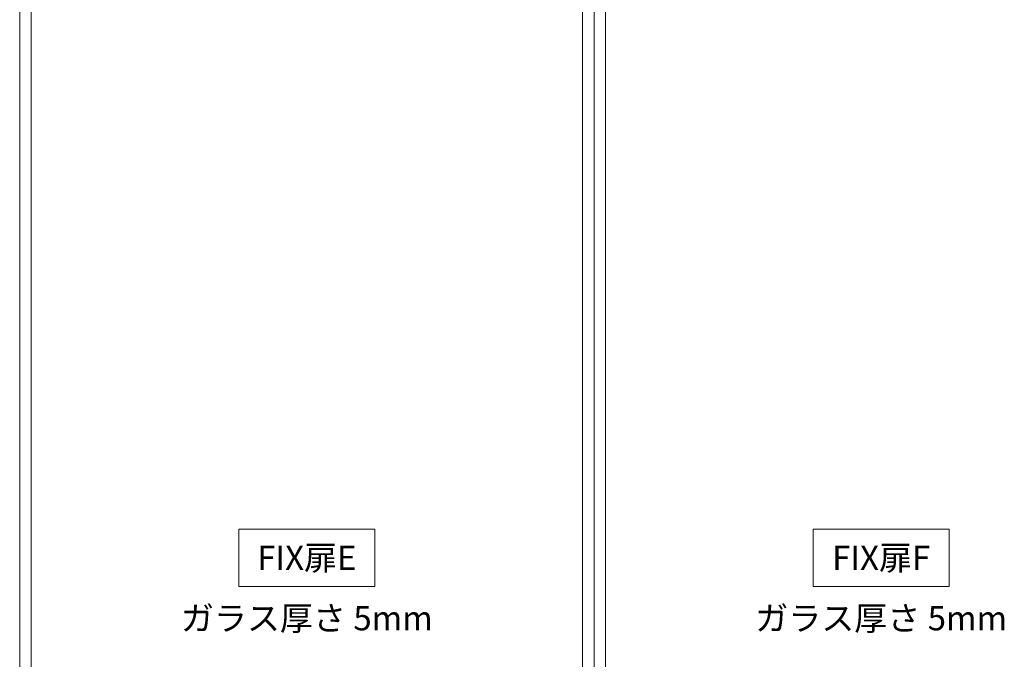
# Model space of a CAD drawing. Units: millimetres. Extents: x -4275 to 7850, y -3045 to 3045.
# Drawn here: x -2141 to -764, y -949 to -55 of the extents above; entities that cross this region are included whole.
import ezdxf

# ---------------------------------------------------------------- set-up
doc = ezdxf.new("R2010")
doc.units = ezdxf.units.MM
doc.header["$LTSCALE"] = 20
doc.linetypes.add('ラインタイプ-6', pattern=[6.5, 4, -0.5, 0.5, -0.5, 0.5, -0.5])
doc.layers.add('2寸法-3', color=7, linetype='Continuous', lineweight=15)
doc.layers.add('3一般', color=7, linetype='Continuous', lineweight=15)
doc.styles.get("Standard").update_dxf_attribs({"font": 'txt', "bigfont": 'BIGFONT.SHX'})

# ---------------------------------------------------------------- blocks, each defined once
blk = doc.blocks.new('グループ-10')
at = {"layer": '3一般', "color": 7, "linetype": 'Continuous'}
for p, q in [((-1338, -2000), (-1338, 350)), ((-2141, -2000), (-2141, 342)), ((-2125, -2000), (-2125, 342)), ((-1354, 342), (-1354, -2000)), ((-1338, -2000), (-1338, 342)), ((-1338, 342), (-1338, -2000)), ((-1322, -2000), (-1322, 342)), ((-2141, 305), (-2141, -1987)), ((-2125, 305), (-2125, -1987))]:
    blk.add_line(p, q, dxfattribs=at)
at = {"layer": '3一般', "color": 7, "linetype": 'ラインタイプ-6'}
for p, q in [((-1354, -460), (-1354, -476)), ((-1322, -476), (-1322, -460))]:
    blk.add_line(p, q, dxfattribs=at)

msp = doc.modelspace()

# ---------------------------------------------------------------- linework, layer by layer
at = {"layer": '2寸法-3', "color": 7, "linetype": 'Continuous', "lineweight": 15, "flags": 128}
for points in [[(-1834.5, -767), (-1644.5, -767), (-1644.5, -847), (-1834.5, -847)], [(-1031.5, -767), (-841.5, -767), (-841.5, -847), (-1031.5, -847)]]:
    msp.add_lwpolyline(points, close=True, dxfattribs=at)

# ---------------------------------------------------------------- block references
at = {"layer": '3一般', "color": 7}
msp.add_blockref('グループ-10', (0, 0), dxfattribs=at)

# ---------------------------------------------------------------- texts
at = {"layer": '2寸法-3', "color": 7, "char_height": 33.826244213, "attachment_point": 5, "line_spacing_factor": 2.137928}
for s, insert in [('{\\fMS PGothic|b0|i0|c128|p0;FIX扉E}', (-1739.5, -807)), ('{\\fMS PGothic|b0|i0|c128|p0;FIX扉F}', (-936.5, -807)), ('{\\fMS PGothic|b0|i0|c128|p0;ガラス厚さ 5mm}', (-1739.5, -891.4475)), ('{\\fMS PGothic|b0|i0|c128|p0;ガラス厚さ 5mm}', (-936.5, -891.4475))]:
    msp.add_mtext(s, dxfattribs=dict(at, insert=insert))

doc.saveas('drawing.dxf')
